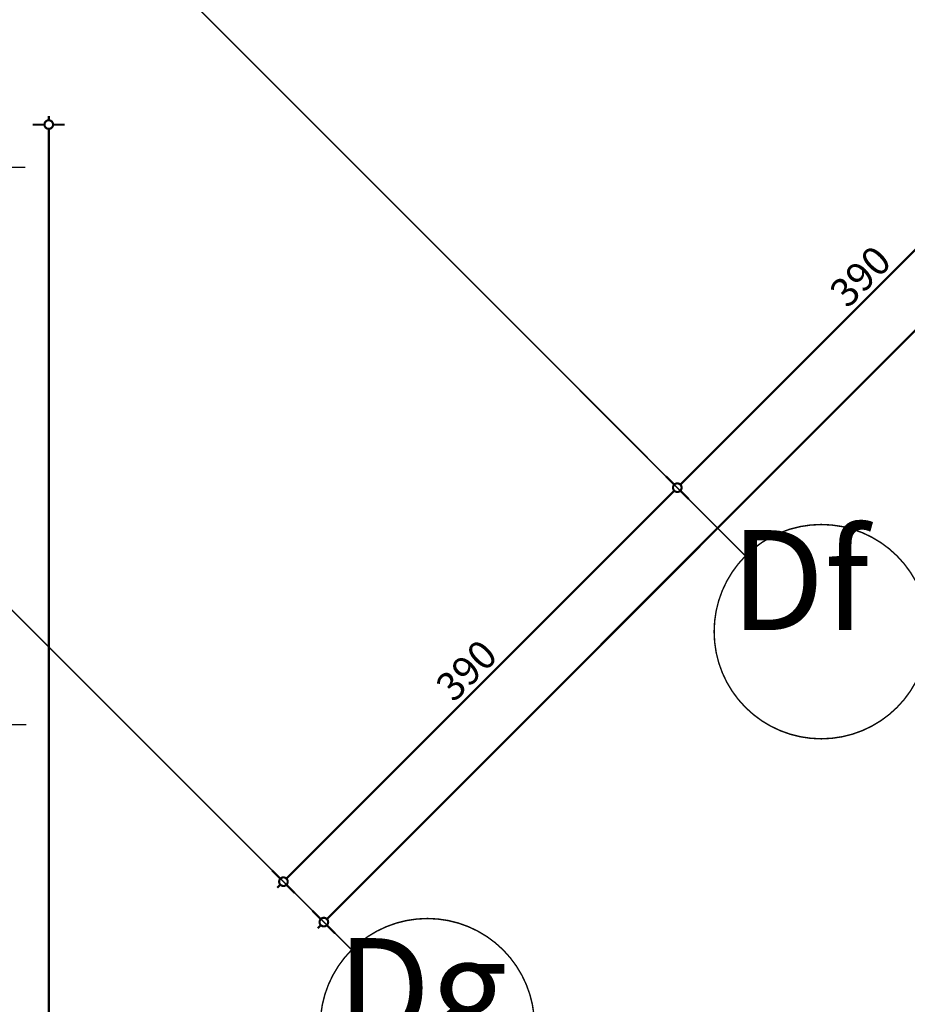
# Model space of a CAD drawing. Extents: x 77007 to 96231, y 86362 to 97631.
# Drawn here: x 80680 to 81302, y 87862 to 88551 of the extents above; entities that cross this region are included whole.
import ezdxf
from ezdxf.enums import TextEntityAlignment as Align

# ---------------------------------------------------------------- set-up
doc = ezdxf.new("R2010")
doc.units = 0
doc.header["$MEASUREMENT"] = 0
doc.linetypes.add('Double Dashed copy', pattern=[226.666667, 100, -50, 26.666667, -50])
doc.layers.add('KOTI-ext', color=7, linetype='Continuous')
doc.styles.add('GENERATED_STYLE_1', font='TIMES.TTF')
doc.dimstyles.new('Dimstyle_6D6DD', dxfattribs={"dimtxt": 20, "dimasz": 11.4, "dimexe": 0.18, "dimexo": 0, "dimgap": 0.09, "dimtad": 1, "dimdec": 0, "dimzin": 0, "dimdsep": 46, "dimtxsty": 'GENERATED_STYLE_1', "dimblk": 'ARROWHEAD_1', "dimblk1": 'ARROWHEAD_1', "dimblk2": 'ARROWHEAD_1', "dimcen": 0.09, "dimclrd": 11, "dimclre": 11, "dimclrt": 11, "dimazin": 0, "dimtfac": 1, "dimtdec": 4, "dimtmove": 0, "dimatfit": 0, "dimfxl": 0, "dimtolj": 1, "dimtzin": 0, "dimarcsym": 0})

# ---------------------------------------------------------------- blocks, each defined once
blk = doc.blocks.new('*D3163')
at = {"layer": 'KOTI-ext', "color": 11, "linetype": 'Continuous', "const_width": 1.5}
for points in [[(81786.25, 89680.82), (81780.41, 89686.65)], [(81790.49, 89680.82), (81792.61, 89682.94)], [(80514.75, 88405.08), (81786.25, 89676.57)], [(81796.32, 89670.74), (81790.49, 89676.57)], [(80510.51, 88405.08), (80504.67, 88410.91)], [(80508.39, 88398.71), (80510.51, 88400.83)], [(80520.58, 88395), (80514.75, 88400.83)]]:
    blk.add_lwpolyline(points, dxfattribs=at)
for points in [[(81785.37, 89678.7, 1), (81791.37, 89678.7, 1)], [(80509.63, 88402.95, 1), (80515.63, 88402.95, 1)]]:
    blk.add_lwpolyline(points, format="xyb", close=True, dxfattribs=at)
at = {"layer": 'KOTI-ext', "color": 11, "style": 'GENERATED_STYLE_1', "oblique": 0}
blk.add_text('1\xa0804', height=20, rotation=45, dxfattribs=at).set_placement((81123.81, 89019.79))
blk = doc.blocks.new('ARROWHEAD_1')
at = {"color": 0, "linetype": 'Continuous'}
blk.add_line((0, 0), (-1, 0), dxfattribs=at)
blk.add_circle((0, 0), 0.25, dxfattribs=at)
blk = doc.blocks.new('*D3195')
at = {"layer": 'KOTI-ext', "color": 11, "linetype": 'Continuous', "const_width": 1.5}
for points in [[(82263.91, 89306.27), (82269.74, 89300.44)], [(82276.11, 89302.56), (82273.99, 89300.44)], [(82269.74, 89296.2), (80895.13, 87921.58)], [(82273.99, 89296.2), (82279.82, 89290.36)], [(80885.05, 87927.42), (80890.89, 87921.58)], [(80890.89, 87917.34), (80888.76, 87915.22)], [(80895.13, 87917.34), (80900.96, 87911.51)]]:
    blk.add_lwpolyline(points, dxfattribs=at)
for points in [[(82268.87, 89298.32, 1), (82274.87, 89298.32, 1)], [(80890.01, 87919.46, 1), (80896.01, 87919.46, 1)]]:
    blk.add_lwpolyline(points, format="xyb", close=True, dxfattribs=at)
at = {"layer": 'KOTI-ext', "color": 11, "style": 'GENERATED_STYLE_1', "oblique": 0}
blk.add_text('1\xa0950', height=20, rotation=45, dxfattribs=at).set_placement((81555.74, 88587.85))
blk = doc.blocks.new('*D3199')
at = {"layer": 'KOTI-ext', "color": 11, "linetype": 'Continuous', "const_width": 1.5}
for points in [[(81138.37, 88225.64), (81132.54, 88231.47)], [(80866.84, 87949.87), (81138.37, 88221.4)], [(81148.45, 88215.56), (81142.62, 88221.4)], [(80862.6, 87949.87), (80856.77, 87955.7)], [(80860.48, 87943.5), (80862.6, 87945.62)], [(80872.68, 87939.79), (80866.84, 87945.62)]]:
    blk.add_lwpolyline(points, dxfattribs=at)
for points in [[(81137.49, 88223.52, 1), (81143.49, 88223.52, 1)], [(80861.72, 87947.75, 1), (80867.72, 87947.75, 1)]]:
    blk.add_lwpolyline(points, format="xyb", close=True, dxfattribs=at)
at = {"layer": 'KOTI-ext', "color": 11, "style": 'GENERATED_STYLE_1', "oblique": 0}
blk.add_text('390', height=20, rotation=45, dxfattribs=at).set_placement((80983.87, 88072.55))
blk = doc.blocks.new('*D3200')
at = {"layer": 'KOTI-ext', "color": 11, "linetype": 'Continuous', "const_width": 1.5}
blk.add_lwpolyline([(81142.62, 88225.64), (81414.14, 88497.17)], dxfattribs=at)
at = {"layer": 'KOTI-ext', "color": 11, "style": 'GENERATED_STYLE_1', "oblique": 0}
blk.add_text('390', height=20, rotation=45, dxfattribs=at).set_placement((81259.64, 88348.32))
blk = doc.blocks.new('*D4790')
at = {"layer": 'KOTI-ext', "color": 11, "linetype": 'Continuous', "const_width": 1.5}
for points in [[(80845.95, 89062.53), (80840.12, 89068.36)], [(80308.35, 88520.68), (80845.95, 89058.29)], [(80856.03, 89052.45), (80850.19, 89058.29)], [(80304.1, 88520.68), (80298.27, 88526.52)], [(80301.98, 88514.32), (80304.1, 88516.44)], [(80314.18, 88510.61), (80308.35, 88516.44)]]:
    blk.add_lwpolyline(points, dxfattribs=at)
for points in [[(80845.07, 89060.41, 1), (80851.07, 89060.41, 1)], [(80303.22, 88518.56, 1), (80309.22, 88518.56, 1)]]:
    blk.add_lwpolyline(points, format="xyb", close=True, dxfattribs=at)
at = {"layer": 'KOTI-ext', "color": 11, "style": 'GENERATED_STYLE_1', "oblique": 0}
for s, height, p in [('10', 20, (80821.91, 89039.9)), ('5', 13.33, (80571.96, 88799.38))]:
    blk.add_text(s, height=height, rotation=45, dxfattribs=at).set_placement(p)
blk.add_text('766', height=20, rotation=45, dxfattribs=at).set_placement((80576.09, 88794.08), align=Align.RIGHT)
blk = doc.blocks.new('*D4845')
at = {"layer": 'KOTI-ext', "color": 11, "linetype": 'Continuous', "const_width": 1.5}
for points in [[(80697.42, 88477.66, 1), (80703.42, 88477.66, 1)], [(80697.42, 86930.17, 1), (80703.42, 86930.17, 1)]]:
    blk.add_lwpolyline(points, format="xyb", close=True, dxfattribs=at)
for points in [[(80700.42, 88480.66), (80700.42, 88483.66)], [(80697.42, 88477.66), (80689.17, 88477.66)], [(80700.42, 86933.17), (80700.42, 88474.66)], [(80711.67, 88477.66), (80703.42, 88477.66)], [(80697.42, 86930.17), (80689.17, 86930.17)], [(80711.67, 86930.17), (80703.42, 86930.17)], [(80700.42, 86924.17), (80700.42, 86927.17)]]:
    blk.add_lwpolyline(points, dxfattribs=at)
at = {"layer": 'KOTI-ext', "color": 11, "style": 'GENERATED_STYLE_1', "oblique": 0}
blk.add_text('5', height=13.33, rotation=90, dxfattribs=at).set_placement((80689.75, 87734.05))
blk.add_text('1\xa0547', height=20, rotation=90, dxfattribs=at).set_placement((80696.42, 87732.66), align=Align.RIGHT)
blk = doc.blocks.new('DIM_144', base_point=(81140.49, 88223.52))
at = {"layer": 'KOTI-ext', "color": 11, "linetype": 'Continuous'}
dim = blk.add_linear_dim(base=(81140.49, 88223.52), p1=(81249.8, 88114.21), p2=(81522.13, 88393.43), angle=45, dimstyle='Dimstyle_6D6DD', dxfattribs=at)
dim.commit()
dim.dimension.update_dxf_attribs({"geometry": '*D3200', "text_midpoint": (81257.87, 88360.69), "text_rotation": 45})
dim = blk.add_aligned_dim(p1=(80974.03, 87838.44), p2=(81249.8, 88114.21), distance=154.59, dimstyle='Dimstyle_6D6DD', dxfattribs=at)
dim.commit()
dim.dimension.update_dxf_attribs({"geometry": '*D3199', "text_midpoint": (80982.1, 88084.92), "text_rotation": 45})
blk = doc.blocks.new('DIM_3663', base_point=(80848.07, 89060.41))
at = {"layer": 'KOTI-ext', "color": 11, "linetype": 'Continuous'}
dim = blk.add_linear_dim(base=(80848.07, 89060.41), p1=(80282.92, 88541.86), p2=(80872.5, 89035.98), angle=45, dimstyle='Dimstyle_6D6DD', dxfattribs=at)
dim.commit()
dim.dimension.update_dxf_attribs({"geometry": '*D4790', "text_midpoint": (80542.5, 88774.64), "text_rotation": 45})

msp = doc.modelspace()

# ---------------------------------------------------------------- linework, layer by layer
at = {"color": 45, "linetype": 'Double Dashed copy', "const_width": 1}
for points in [[(81188.23, 88175.78), (78929.67, 90434.34)], [(80912.46, 87900.01), (78653.9, 90158.57)], [(80684.06, 88447.66), (78169.67, 88447.66)], [(80684.67, 88057.66), (78169.67, 88057.66)]]:
    msp.add_lwpolyline(points, dxfattribs=at)
at = {"color": 91, "linetype": 'Continuous', "const_width": 1}
for points in [[(81166.26, 88122.74, 1), (81316.26, 88122.74, 1)], [(80890.49, 87846.97, 1), (81040.49, 87846.97, 1)]]:
    msp.add_lwpolyline(points, format="xyb", close=True, dxfattribs=at)

# ---------------------------------------------------------------- block references
at = {"layer": 'KOTI-ext', "color": 11, "linetype": 'Continuous'}
for name, p in [('DIM_3663', (80848.07, 89060.41)), ('DIM_144', (81140.49, 88223.52))]:
    msp.add_blockref(name, p, dxfattribs=at)

# ---------------------------------------------------------------- texts
at = {"color": 11, "char_height": 70, "attachment_point": 1, "style": 'GENERATED_STYLE_1'}
for s, insert, width in [('{\\fTimes New Roman CYR|b0|i0|c204|p18;Df}', (81177.82, 88193.83), 114.8438), ('{\\fTimes New Roman CYR|b0|i0|c204|p18;Dg}', (80902.05, 87908.22), 135.5156)]:
    msp.add_mtext(s, dxfattribs=dict(at, insert=insert, width=width))

# ---------------------------------------------------------------- dimensions: what is measured, and where the dimension line sits
at = {"layer": 'KOTI-ext', "color": 11, "linetype": 'Continuous'}
dim = msp.add_aligned_dim(p1=(80437.92, 88477.66), p2=(81713.66, 89753.4), distance=-105.65, dimstyle='Dimstyle_6D6DD', dxfattribs=at)
dim.commit()
dim.dimension.update_dxf_attribs({"geometry": '*D3163', "text_midpoint": (81132.64, 89042.77), "text_rotation": 45})
for base, p1, p2, angle, picture, middle, turn in [((80893.01, 87919.46), (82338.75, 89231.44), (80309.06, 88503.41), 225, '*D3195', (81564.58, 88610.83), 45), ((80700.42, 88477.66), (80684.06, 86930.17), (80437.92, 88477.66), 90, '*D4845', (80686.42, 87687.66), 90)]:
    dim = msp.add_linear_dim(base=base, p1=p1, p2=p2, angle=angle, dimstyle='Dimstyle_6D6DD', dxfattribs=at)
    dim.commit()
    dim.dimension.update_dxf_attribs({"geometry": picture, "text_midpoint": middle, "text_rotation": turn})

doc.saveas('drawing.dxf')
